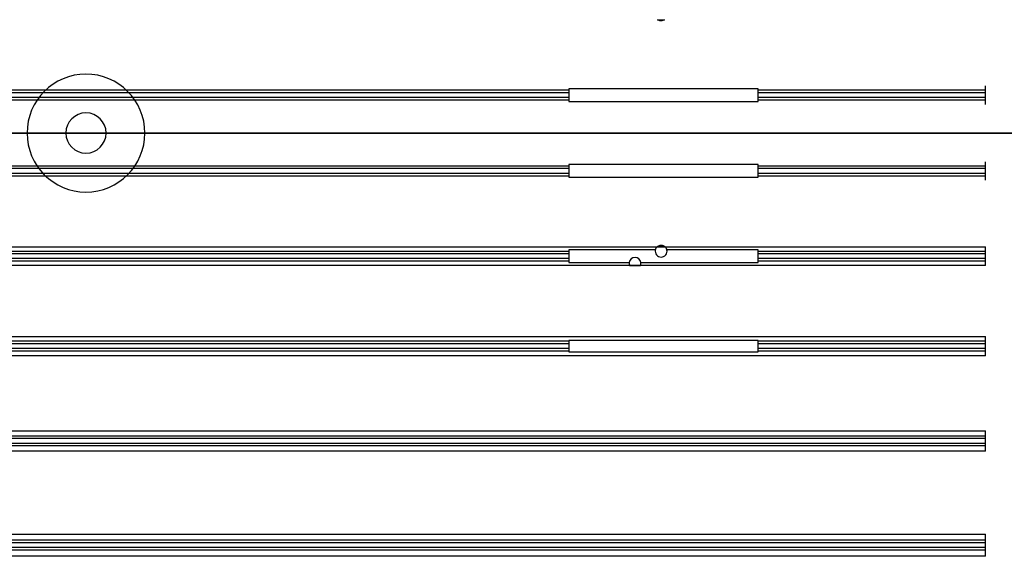
# Model space of a CAD drawing. Units: millimetres. Extents: x 0 to 665, y -211 to 262.
# Drawn here: x 340 to 548, y -89 to 24 of the extents above; entities that cross this region are included whole.
import ezdxf

# ---------------------------------------------------------------- set-up
doc = ezdxf.new("R2010")
doc.units = ezdxf.units.MM
doc.layers.add('TOP$3', color=7, linetype='CONTINUOUS', true_color=0xffffff)
doc.layers.add('TOP$4', color=7, linetype='CONTINUOUS', true_color=0xffffff)

msp = doc.modelspace()

# ---------------------------------------------------------------- linework, layer by layer
at = {"layer": 'TOP$3', "color": 151, "linetype": 'CONTINUOUS'}
for p, q in [((474.75, 23.93), (476.25, 23.93)), ((456, 9.02), (164, 9.02)), ((456, 8.52), (164, 8.52)), ((496, 9.34), (456, 9.34)), ((456, 9.34), (456, 9.02)), ((456, 9.02), (456, 8.52)), ((456, 8.52), (456, 7.48)), ((496, 9.02), (496, 9.34)), ((496, 8.52), (496, 9.02)), ((544, 9.02), (496, 9.02)), ((496, 7.48), (496, 8.52)), ((544, 8.52), (496, 8.52)), ((544, 9.02), (544, 9.95)), ((544, 8.52), (544, 9.02)), ((544, 7.48), (544, 8.52)), ((456, 7.48), (164, 7.48)), ((164, 6.98), (456, 6.98)), ((456, 7.48), (456, 6.98)), ((456, 6.98), (456, 6.66)), ((456, 6.66), (496, 6.66)), ((544, 7.48), (496, 7.48)), ((496, 6.98), (496, 7.48)), ((496, 6.98), (544, 6.98)), ((496, 6.66), (496, 6.98)), ((544, 6.98), (544, 7.48)), ((544, 6.05), (544, 6.98)), ((544, -6.98), (544, -6.05)), ((456, -6.98), (164, -6.98)), ((456, -7.48), (164, -7.48)), ((496, -6.66), (456, -6.66)), ((456, -6.66), (456, -6.98)), ((456, -6.98), (456, -7.48)), ((456, -7.48), (456, -8.52)), ((496, -6.98), (496, -6.66)), ((544, -6.98), (496, -6.98)), ((496, -7.48), (496, -6.98)), ((496, -8.52), (496, -7.48)), ((544, -7.48), (496, -7.48)), ((544, -7.48), (544, -6.98)), ((544, -8.52), (544, -7.48)), ((456, -8.52), (164, -8.52)), ((164, -9.02), (456, -9.02)), ((456, -8.52), (456, -9.02)), ((456, -9.02), (456, -9.34)), ((456, -9.34), (496, -9.34)), ((544, -8.52), (496, -8.52)), ((496, -9.02), (496, -8.52)), ((496, -9.34), (496, -9.02)), ((496, -9.02), (544, -9.02)), ((544, -9.02), (544, -8.52)), ((544, -9.95), (544, -9.02)), ((164, -24.03), (544, -24.03)), ((456, -24.69), (456, -24.98)), ((474.27, -24.69), (456, -24.69)), ((476.36, -24.03), (474.64, -24.03)), ((476.25, -23.93), (474.75, -23.93)), ((496, -24.69), (476.73, -24.69)), ((496, -24.98), (496, -24.69)), ((544, -24.98), (544, -24.03)), ((456, -24.98), (164, -24.98)), ((456, -25.48), (164, -25.48)), ((456, -26.52), (164, -26.52)), ((456, -27.02), (164, -27.02)), ((456, -24.98), (456, -25.48)), ((456, -25.48), (456, -26.52)), ((456, -26.52), (456, -27.02)), ((456, -27.02), (456, -27.31)), ((544, -24.98), (496, -24.98)), ((496, -25.48), (496, -24.98)), ((496, -26.52), (496, -25.48)), ((544, -25.48), (496, -25.48)), ((544, -26.52), (496, -26.52)), ((496, -27.02), (496, -26.52)), ((544, -27.02), (496, -27.02)), ((496, -27.31), (496, -27.02)), ((544, -25.48), (544, -24.98)), ((544, -26.52), (544, -25.48)), ((544, -27.02), (544, -26.52)), ((544, -27.99), (544, -27.02)), ((544, -27.99), (164, -27.99)), ((456, -27.31), (468.76, -27.31)), ((468.84, -27.97), (471.16, -27.97)), ((471.24, -27.31), (496, -27.31)), ((164, -42.99), (544, -42.99)), ((544, -43.98), (544, -42.99)), ((456, -43.98), (164, -43.98)), ((456, -44.48), (164, -44.48)), ((456, -45.52), (164, -45.52)), ((496, -43.8), (456, -43.8)), ((456, -43.8), (456, -43.98)), ((456, -43.98), (456, -44.48)), ((456, -44.48), (456, -45.52)), ((456, -45.52), (456, -46.02)), ((496, -43.98), (496, -43.8)), ((496, -44.48), (496, -43.98)), ((544, -43.98), (496, -43.98)), ((496, -45.52), (496, -44.48)), ((544, -44.48), (496, -44.48)), ((544, -45.52), (496, -45.52)), ((496, -46.02), (496, -45.52)), ((544, -44.48), (544, -43.98)), ((544, -45.52), (544, -44.48)), ((544, -46.02), (544, -45.52)), ((164, -46.02), (456, -46.02)), ((544, -47.05), (164, -47.05)), ((456, -46.02), (456, -46.2)), ((456, -46.2), (496, -46.2)), ((496, -46.2), (496, -46.02)), ((496, -46.02), (544, -46.02)), ((544, -47.05), (544, -46.02)), ((164, -62.89), (544, -62.89)), ((544, -63.98), (164, -63.98)), ((544, -63.98), (544, -62.89)), ((544, -64.48), (544, -63.98)), ((544, -64.48), (164, -64.48)), ((544, -65.52), (164, -65.52)), ((544, -66.02), (164, -66.02)), ((544, -65.52), (544, -64.48)), ((544, -66.02), (544, -65.52)), ((544, -67.18), (544, -66.02)), ((544, -67.18), (164, -67.18)), ((159, -84.73), (544, -84.73)), ((544, -85.98), (544, -84.73)), ((544, -85.98), (197.5, -85.98)), ((197.5, -86.48), (544, -86.48)), ((544, -86.48), (544, -85.98)), ((544, -87.52), (544, -86.48)), ((544, -87.52), (197.5, -87.52)), ((197.5, -88.02), (544, -88.02)), ((544, -89.37), (197.5, -89.37)), ((544, -88.02), (544, -87.52)), ((544, -89.37), (544, -88.02))]:
    msp.add_line(p, q, dxfattribs=at)
at = {"layer": 'TOP$3', "color": 151, "linetype": 'CONTINUOUS', "extrusion": (0, 0, -1)}
for radius in [12.45, 4.25]:
    msp.add_circle((-354, 0), radius, dxfattribs=at)
at = {"layer": 'TOP$3', "color": 151, "linetype": 'CONTINUOUS'}
for centre, start, end in [((475.5, -24.94), 168.7873, 270), ((475.5, -24.94), 133.5106, 168.7873), ((475.5, -24.94), 270, 11.2127), ((475.5, -24.94), 11.2127, 46.4894), ((470, -27.5), 8.868, 171.132), ((470, -27.5), 171.132, 202.1256), ((470, -27.5), 337.8744, 8.868)]:
    msp.add_arc(centre, 1.25, start, end, dxfattribs=at)
for points in [[(476.25, 23.93), (476.13, 23.85), (476.01, 23.78), (475.74, 23.7), (475.6, 23.68), (475.32, 23.69), (475.18, 23.72), (474.95, 23.81), (474.85, 23.86), (474.75, 23.93)], [(474.75, -23.93), (474.87, -23.85), (474.99, -23.78), (475.26, -23.7), (475.4, -23.68), (475.68, -23.69), (475.82, -23.72), (476.05, -23.81), (476.15, -23.86), (476.25, -23.93)]]:
    msp.add_open_spline(points, degree=3, knots=[0, 0, 0, 0, 0.262163, 0.262163, 0.524414, 0.524414, 0.785514, 0.785514, 1, 1, 1, 1], dxfattribs=at)
at = {"layer": 'TOP$4', "color": 151, "linetype": 'CONTINUOUS'}
for p, q in [((544, 0, -113.55), (159, 0, -113.55)), ((456, 0, 183), (164, 0, 183)), ((164, 0, -182.52), (456, 0, -182.52)), ((456, 0, -186.52), (164, 0, -186.52)), ((544, 0, -179), (164, 0, -179)), ((456, 0, -187), (164, 0, -187)), ((544, 0, -178.52), (164, 0, -178.52)), ((164, 0, 182.52), (456, 0, 182.52)), ((456, 0, 187), (164, 0, 187)), ((456, 0, 186.52), (164, 0, 186.52)), ((456, 0, 186), (164, 0, 186)), ((456, 0, -183), (164, 0, -183)), ((456, 0, 185.52), (164, 0, 185.52)), ((544, 0, 179), (164, 0, 179)), ((456, 0, -186), (164, 0, -186)), ((544, 0, 178.52), (164, 0, 178.52)), ((456, 0, -185.52), (164, 0, -185.52)), ((197.5, 0, -162.52), (544, 0, -162.52)), ((544, 0, 171.52), (197.5, 0, 171.52)), ((544, 0, -172), (197.5, 0, -172)), ((197.5, 0, 163), (544, 0, 163)), ((544, 0, -171.52), (197.5, 0, -171.52)), ((544, 0, 162.52), (197.5, 0, 162.52)), ((197.5, 0, 172), (544, 0, 172)), ((544, 0, -163), (197.5, 0, -163)), ((214.33, 0, -192.86), (384.54, 0, -192.86)), ((384.54, 0, 195.14), (214.33, 0, 195.14)), ((384.54, 0, -192.83), (276.25, 0, -192.83)), ((276.25, 0, 195.12), (384.54, 0, 195.12)), ((325.74, 0, 113.55), (544, 0, 113.55)), ((333.78, 0, -91.39), (343.71, 0, -81.32)), ((343.71, 0, 79.55), (333.78, 0, 89.61)), ((341.09, 0, 112.73), (341.09, 0, 107.45)), ((544, 0, 112.73), (341.09, 0, 112.73)), ((341.09, 0, -84.73), (341.09, 0, -89.37)), ((341.09, 0, 107.45), (506.5, 0, 107.45)), ((341.09, 0, -89.37), (506.5, 0, -89.37)), ((544, 0, -84.73), (341.09, 0, -84.73)), ((341.09, 0, -107.45), (341.09, 0, -112.73)), ((506.5, 0, 89.37), (341.09, 0, 89.37)), ((506.5, 0, -107.45), (341.09, 0, -107.45)), ((341.09, 0, 84.73), (544, 0, 84.73)), ((341.09, 0, -112.73), (544, 0, -112.73)), ((341.09, 0, 89.37), (341.09, 0, 84.73)), ((341.51, 0, 187), (341.55, 0, 188)), ((341.55, 0, -188), (341.51, 0, -187)), ((341.55, 0, 188), (366.45, 0, 188)), ((341.55, 0, -188), (366.45, 0, -188)), ((342.55, 0, 84.89), (342.55, 0, 89.2)), ((342.55, 0, -89.2), (342.55, 0, -84.89)), ((399.11, 0, -107.63), (342.55, 0, -107.63)), ((342.55, 0, 89.2), (399.11, 0, 89.2)), ((342.55, 0, -89.2), (399.11, 0, -89.2)), ((342.55, 0, 107.63), (342.55, 0, 112.53)), ((342.55, 0, -112.53), (342.55, 0, -107.63)), ((399.11, 0, 84.89), (342.55, 0, 84.89)), ((342.55, 0, -112.53), (399.11, 0, -112.53)), ((342.55, 0, 112.53), (399.11, 0, 112.53)), ((399.11, 0, 107.63), (342.55, 0, 107.63)), ((399.11, 0, -84.89), (342.55, 0, -84.89)), ((343.71, 0, -81.32), (343.71, 0, 79.55)), ((459, 0, -23.99), (343.71, 0, -23.99)), ((399.11, 0, -63.04), (343.71, 0, -63.04)), ((343.71, 0, 5.95), (352.26, 0, 5.95)), ((343.71, 0, 62.89), (544, 0, 62.89)), ((343.71, 0, 42.99), (466, 0, 42.99)), ((399.11, 0, 43.13), (343.71, 0, 43.13)), ((343.71, 0, 9.81), (352.84, 0, 9.81)), ((466, 0, 30.84), (343.71, 0, 30.84)), ((544, 0, 67.18), (343.71, 0, 67.18)), ((399.11, 0, 24.17), (343.71, 0, 24.17)), ((399.11, 0, -24.17), (343.71, 0, -24.17)), ((343.71, 0, 23.99), (459, 0, 23.99)), ((343.71, 0, -10.05), (355.16, 0, -10.05)), ((544, 0, 47.05), (343.71, 0, 47.05)), ((466, 0, -42.99), (343.71, 0, -42.99)), ((352.26, 0, -5.95), (343.71, 0, -5.95)), ((352.7, 0, 10.05), (343.71, 0, 10.05)), ((343.71, 0, -9.81), (354.93, 0, -9.81)), ((343.71, 0, -67.02), (399.11, 0, -67.02)), ((352.37, 0, 6.19), (343.71, 0, 6.19)), ((343.71, 0, 46.9), (399.11, 0, 46.9)), ((343.71, 0, -28.01), (459, 0, -28.01)), ((544, 0, -62.89), (343.71, 0, -62.89)), ((343.71, 0, -46.9), (399.11, 0, -46.9)), ((459.21, 0, 28.01), (343.71, 0, 28.01)), ((399.11, 0, 63.04), (343.71, 0, 63.04)), ((399.11, 0, -43.13), (343.71, 0, -43.13)), ((352.37, 0, -6.19), (343.71, 0, -6.19)), ((343.71, 0, 27.85), (399.11, 0, 27.85)), ((343.71, 0, -67.18), (544, 0, -67.18)), ((343.71, 0, -47.05), (544, 0, -47.05)), ((343.71, 0, -30.84), (466, 0, -30.84)), ((343.71, 0, -27.85), (399.11, 0, -27.85)), ((343.71, 0, 67.02), (399.11, 0, 67.02)), ((369.97, 0, -19.86), (350.28, 0, 14.24)), ((360.03, 0, 19.86), (379.72, 0, -14.24)), ((366.45, 0, 188), (366.49, 0, 187)), ((366.49, 0, -187), (366.45, 0, -188)), ((459, 0, 10.05), (374.84, 0, 10.05)), ((375.07, 0, 9.81), (399.11, 0, 9.81)), ((377.16, 0, -9.81), (399.11, 0, -9.81)), ((377.3, 0, -10.05), (459, 0, -10.05)), ((399.11, 0, -6.19), (377.63, 0, -6.19)), ((399.11, 0, 6.19), (377.63, 0, 6.19)), ((459, 0, -5.95), (377.74, 0, -5.95)), ((377.74, 0, 5.95), (459, 0, 5.95)), ((384.54, 0, -192.83), (384.54, 0, -192.86)), ((384.54, 0, 195.12), (384.54, 0, 195.14)), ((399.11, 0, -27.85), (399.11, 0, -24.17)), ((412.43, 0, -6.98), (399.11, 0, -6.19)), ((412.43, 0, 6.98), (399.11, 0, 6.19)), ((399.11, 0, -89.2), (399.11, 0, -84.89)), ((399.11, 0, 6.19), (399.11, 0, 9.81)), ((399.11, 0, 24.17), (399.11, 0, 27.85)), ((399.11, 0, -67.02), (399.11, 0, -63.04)), ((399.11, 0, 107.63), (399.11, 0, 112.53)), ((399.11, 0, -46.9), (399.11, 0, -43.13)), ((399.11, 0, -112.53), (399.11, 0, -107.63)), ((399.11, 0, 63.04), (399.11, 0, 67.02)), ((399.11, 0, -9.81), (399.11, 0, -6.19)), ((399.11, 0, 84.89), (399.11, 0, 89.2)), ((399.11, 0, 43.13), (399.11, 0, 46.9)), ((406.46, 0, -192.86), (576.67, 0, -192.86)), ((514.75, 0, -192.83), (406.46, 0, -192.83)), ((406.46, 0, -192.83), (406.46, 0, -192.86)), ((576.67, 0, 195.14), (406.46, 0, 195.14)), ((406.46, 0, 195.12), (406.46, 0, 195.14)), ((406.46, 0, 195.12), (514.75, 0, 195.12)), ((412.43, 0, 9.02), (412.47, 0, 9.02)), ((455.5, 0, -6.98), (412.43, 0, -6.98)), ((455.5, 0, 6.98), (412.43, 0, 6.98)), ((455.5, 0, -9.02), (412.48, 0, -9.02)), ((455.5, 0, 9.02), (412.48, 0, 9.02)), ((455.5, 0, 7.48), (412.72, 0, 7.48)), ((455.5, 0, -7.48), (412.72, 0, -7.48)), ((455.5, 0, -24.98), (412.75, 0, -24.98)), ((455.5, 0, 8.52), (412.75, 0, 8.52)), ((455.5, 0, 24.98), (412.75, 0, 24.98)), ((455.5, 0, -8.52), (412.75, 0, -8.52)), ((412.87, 0, 27.02), (412.91, 0, 27.02)), ((455.5, 0, -27.02), (412.91, 0, -27.02)), ((455.5, 0, 27.02), (412.91, 0, 27.02)), ((455.5, 0, -43.98), (413.07, 0, -43.98)), ((455.5, 0, -25.48), (413.07, 0, -25.48)), ((455.5, 0, 43.98), (413.07, 0, 43.98)), ((455.5, 0, 25.48), (413.07, 0, 25.48)), ((455.5, 0, -26.52), (413.15, 0, -26.52)), ((455.5, 0, 26.52), (413.15, 0, 26.52)), ((455.5, 0, -46.02), (413.36, 0, -46.02)), ((455.5, 0, 46.02), (413.36, 0, 46.02)), ((455.5, 0, 44.48), (413.42, 0, 44.48)), ((455.5, 0, -44.48), (413.42, 0, -44.48)), ((413.56, 0, -45.52), (455.5, 0, -45.52)), ((413.56, 0, 45.52), (455.5, 0, 45.52)), ((544, 0, -63.98), (414.18, 0, -63.98)), ((544, 0, 63.98), (414.18, 0, 63.98)), ((544, 0, 64.48), (414.55, 0, 64.48)), ((544, 0, -64.48), (414.55, 0, -64.48)), ((544, 0, -66.02), (414.59, 0, -66.02)), ((544, 0, 66.02), (414.59, 0, 66.02)), ((414.76, 0, -65.52), (544, 0, -65.52)), ((414.76, 0, 65.52), (544, 0, 65.52)), ((506.5, 0, 85.98), (415.49, 0, 85.98)), ((506.5, 0, -85.98), (415.49, 0, -85.98)), ((415.88, 0, -86.48), (506.5, 0, -86.48)), ((415.88, 0, 86.48), (506.5, 0, 86.48)), ((506.5, 0, -88.02), (416.03, 0, -88.02)), ((416.03, 0, 88.02), (506.5, 0, 88.02)), ((506.5, 0, 87.52), (416.15, 0, 87.52)), ((506.5, 0, -87.52), (416.15, 0, -87.52)), ((506.5, 0, 108.98), (417.73, 0, 108.98)), ((506.5, 0, -108.98), (417.73, 0, -108.98)), ((418.13, 0, 109.48), (506.5, 0, 109.48)), ((506.5, 0, -109.48), (418.13, 0, -109.48)), ((418.4, 0, 111.02), (506.5, 0, 111.02)), ((506.5, 0, -111.02), (418.4, 0, -111.02)), ((506.5, 0, 110.52), (418.47, 0, 110.52)), ((418.47, 0, -110.52), (506.5, 0, -110.52)), ((455.5, 0, 24.98), (455.5, 0, 25.48)), ((455.5, 0, 44.48), (455.5, 0, 45.52)), ((455.5, 0, -45.52), (455.5, 0, -46.02)), ((455.5, 0, 9.35), (459, 0, 9.35)), ((455.5, 0, 46.21), (495.5, 0, 46.21)), ((455.5, 0, 43.98), (455.5, 0, 44.48)), ((466, 0, -43.79), (455.5, 0, -43.79)), ((455.5, 0, -43.98), (455.5, 0, -44.48)), ((455.5, 0, -25.48), (455.5, 0, -26.52)), ((455.5, 0, -44.48), (455.5, 0, -45.52)), ((455.5, 0, -9.02), (455.5, 0, -9.35)), ((455.5, 0, -27.31), (459, 0, -27.31)), ((455.5, 0, 6.65), (455.5, 0, 6.98)), ((459, 0, 24.69), (455.5, 0, 24.69)), ((455.5, 0, 27.02), (455.5, 0, 27.31)), ((455.5, 0, -26.52), (455.5, 0, -27.02)), ((455.5, 0, -8.52), (455.5, 0, -9.02)), ((455.5, 0, -46.02), (455.5, 0, -46.21)), ((455.5, 0, 46.02), (455.5, 0, 46.21)), ((455.5, 0, -43.79), (455.5, 0, -43.98)), ((455.5, 0, -9.35), (459, 0, -9.35)), ((459, 0, -24.69), (455.5, 0, -24.69)), ((455.5, 0, -6.98), (455.5, 0, -7.48)), ((455.5, 0, -24.69), (455.5, 0, -24.98)), ((459, 0, 6.65), (455.5, 0, 6.65)), ((455.5, 0, 43.79), (455.5, 0, 43.98)), ((455.5, 0, -46.21), (495.5, 0, -46.21)), ((455.5, 0, -6.65), (455.5, 0, -6.98)), ((455.5, 0, 6.98), (455.5, 0, 7.48)), ((455.5, 0, -27.02), (455.5, 0, -27.31)), ((459, 0, -6.65), (455.5, 0, -6.65)), ((455.5, 0, 27.31), (459.02, 0, 27.31)), ((455.5, 0, 24.69), (455.5, 0, 24.98)), ((455.5, 0, -24.98), (455.5, 0, -25.48)), ((455.5, 0, -7.48), (455.5, 0, -8.52)), ((455.5, 0, 7.48), (455.5, 0, 8.52)), ((466, 0, 43.79), (455.5, 0, 43.79)), ((455.5, 0, 9.02), (455.5, 0, 9.35)), ((455.5, 0, 25.48), (455.5, 0, 26.52)), ((456, 0, 186), (456, 0, 186.52)), ((456, 0, -179), (456, 0, -182.52)), ((456, 0, 183), (456, 0, 185.52)), ((456, 0, -186), (456, 0, -186.52)), ((456, 0, -185.52), (456, 0, -186)), ((456, 0, -182.52), (456, 0, -183)), ((456, 0, 186.52), (456, 0, 187)), ((456, 0, 185.52), (456, 0, 186)), ((456, 0, -186.52), (456, 0, -187)), ((456, 0, 182.52), (456, 0, 183)), ((456, 0, 179), (456, 0, 182.52)), ((456, 0, -183), (456, 0, -185.52)), ((466, 0, 44.78), (466, 0, 43.79)), ((466, 0, -44.78), (479.5, 0, -44.78)), ((466, 0, -43.79), (466, 0, -44.78)), ((479.5, 0, 44.78), (466, 0, 44.78)), ((479.5, 0, 44.78), (466, 0, 44.78)), ((466, 0, 44.78), (466, 0, 29.5)), ((466, 0, -44.78), (479.5, 0, -44.78)), ((466, 0, -30.5), (466, 0, -44.78)), ((479.5, 0, 42.99), (544, 0, 42.99)), ((548, 0, 30.84), (479.5, 0, 30.84)), ((544, 0, -42.99), (479.5, 0, -42.99)), ((495.5, 0, -43.79), (479.5, 0, -43.79)), ((479.5, 0, -44.78), (479.5, 0, -43.79)), ((495.5, 0, 43.79), (479.5, 0, 43.79)), ((479.5, 0, -30.84), (548, 0, -30.84)), ((479.5, 0, 43.79), (479.5, 0, 44.78)), ((479.5, 0, 29.5), (479.5, 0, 44.78)), ((479.5, 0, -44.78), (479.5, 0, -30.5)), ((544, 0, 28.01), (492.78, 0, 28.01)), ((492.98, 0, 27.31), (495.5, 0, 27.31)), ((544, 0, -23.99), (493, 0, -23.99)), ((493, 0, 9.35), (495.5, 0, 9.35)), ((493, 0, -10.05), (544, 0, -10.05)), ((495.5, 0, 24.69), (493, 0, 24.69)), ((493, 0, 23.99), (544, 0, 23.99)), ((544, 0, 10.05), (493, 0, 10.05)), ((493, 0, -9.35), (495.5, 0, -9.35)), ((495.5, 0, -24.69), (493, 0, -24.69)), ((493, 0, -27.31), (495.5, 0, -27.31)), ((495.5, 0, 6.65), (493, 0, 6.65)), ((495.5, 0, -6.65), (493, 0, -6.65)), ((493, 0, -28.01), (544, 0, -28.01)), ((544, 0, -5.95), (493, 0, -5.95)), ((493, 0, 5.95), (544, 0, 5.95)), ((495.5, 0, -25.48), (495.5, 0, -24.98)), ((544, 0, 27.02), (495.5, 0, 27.02)), ((495.5, 0, 26.52), (495.5, 0, 25.48)), ((495.5, 0, 25.48), (495.5, 0, 24.98)), ((495.5, 0, -6.98), (495.5, 0, -6.65)), ((495.5, 0, 24.98), (495.5, 0, 24.69)), ((495.5, 0, -8.52), (495.5, 0, -7.48)), ((495.5, 0, 43.98), (495.5, 0, 43.79)), ((495.5, 0, -24.98), (495.5, 0, -24.69)), ((495.5, 0, 45.52), (495.5, 0, 44.48)), ((544, 0, 26.52), (495.5, 0, 26.52)), ((544, 0, 6.98), (495.5, 0, 6.98)), ((544, 0, -24.98), (495.5, 0, -24.98)), ((495.5, 0, -7.48), (495.5, 0, -6.98)), ((544, 0, -6.98), (495.5, 0, -6.98)), ((495.5, 0, -27.02), (495.5, 0, -26.52)), ((495.5, 0, -46.21), (495.5, 0, -46.02)), ((544, 0, -43.98), (495.5, 0, -43.98)), ((544, 0, -8.52), (495.5, 0, -8.52)), ((544, 0, 7.48), (495.5, 0, 7.48)), ((495.5, 0, 46.21), (495.5, 0, 46.02)), ((495.5, 0, 46.02), (495.5, 0, 45.52)), ((495.5, 0, 9.02), (495.5, 0, 8.52)), ((495.5, 0, 45.52), (544, 0, 45.52)), ((495.5, 0, 27.31), (495.5, 0, 27.02)), ((544, 0, 9.02), (495.5, 0, 9.02)), ((544, 0, -27.02), (495.5, 0, -27.02)), ((544, 0, -26.52), (495.5, 0, -26.52)), ((495.5, 0, 7.48), (495.5, 0, 6.98)), ((544, 0, -9.02), (495.5, 0, -9.02)), ((544, 0, 43.98), (495.5, 0, 43.98)), ((544, 0, 25.48), (495.5, 0, 25.48)), ((495.5, 0, 6.98), (495.5, 0, 6.65)), ((495.5, 0, -9.35), (495.5, 0, -9.02)), ((495.5, 0, -27.31), (495.5, 0, -27.02)), ((495.5, 0, -43.98), (495.5, 0, -43.79)), ((495.5, 0, -45.52), (495.5, 0, -44.48)), ((495.5, 0, 9.35), (495.5, 0, 9.02)), ((544, 0, -44.48), (495.5, 0, -44.48)), ((495.5, 0, 8.52), (495.5, 0, 7.48)), ((495.5, 0, -26.52), (495.5, 0, -25.48)), ((495.5, 0, 44.48), (495.5, 0, 43.98)), ((495.5, 0, 27.02), (495.5, 0, 26.52)), ((495.5, 0, -9.02), (495.5, 0, -8.52)), ((544, 0, -25.48), (495.5, 0, -25.48)), ((544, 0, -46.02), (495.5, 0, -46.02)), ((544, 0, 46.02), (495.5, 0, 46.02)), ((544, 0, 8.52), (495.5, 0, 8.52)), ((544, 0, -7.48), (495.5, 0, -7.48)), ((495.5, 0, -46.02), (495.5, 0, -45.52)), ((544, 0, 44.48), (495.5, 0, 44.48)), ((495.5, 0, -44.48), (495.5, 0, -43.98)), ((495.5, 0, -45.52), (544, 0, -45.52)), ((544, 0, 24.98), (495.5, 0, 24.98)), ((544, 0, -187), (496, 0, -187)), ((544, 0, -183), (496, 0, -183)), ((496, 0, -182.52), (496, 0, -179)), ((544, 0, -186), (496, 0, -186)), ((544, 0, -186.52), (496, 0, -186.52)), ((496, 0, 185.52), (496, 0, 183)), ((496, 0, 182.52), (496, 0, 179)), ((496, 0, -187), (496, 0, -186.52)), ((496, 0, -182.52), (544, 0, -182.52)), ((544, 0, 183), (496, 0, 183)), ((496, 0, -185.52), (496, 0, -183)), ((544, 0, 187), (496, 0, 187)), ((496, 0, 187), (496, 0, 186.52)), ((496, 0, -186), (496, 0, -185.52)), ((496, 0, -186.52), (496, 0, -186)), ((544, 0, 185.52), (496, 0, 185.52)), ((496, 0, 186), (496, 0, 185.52)), ((496, 0, 183), (496, 0, 182.52)), ((544, 0, -185.52), (496, 0, -185.52)), ((496, 0, -183), (496, 0, -182.52)), ((544, 0, 186.52), (496, 0, 186.52)), ((544, 0, 186), (496, 0, 186)), ((496, 0, 182.52), (544, 0, 182.52)), ((496, 0, 186.52), (496, 0, 186)), ((507.19, 0, 191.8), (505.13, 0, 187)), ((506.11, 0, -187), (507.19, 0, -189.52)), ((506.5, 0, 86.48), (506.5, 0, 85.98)), ((506.5, 0, -92.5), (506.5, 0, -104.5)), ((506.5, 0, 104.86), (509, 0, 104.86)), ((506.5, 0, -92.5), (509, 0, -92.5)), ((509, 0, 92.02), (506.5, 0, 92.02)), ((509, 0, -104.5), (506.5, 0, -104.5)), ((506.5, 0, -85.46), (506.5, 0, -85.98)), ((544, 0, -85.46), (506.5, 0, -85.46)), ((506.5, 0, -85.98), (506.5, 0, -86.48)), ((506.5, 0, -108.56), (506.5, 0, -108.98)), ((506.5, 0, -88.57), (506.5, 0, -92.02)), ((506.5, 0, -87.52), (506.5, 0, -88.02)), ((506.5, 0, 108.56), (506.5, 0, 104.86)), ((506.5, 0, 104.5), (506.5, 0, 104.86)), ((506.5, 0, -111.47), (544, 0, -111.47)), ((506.5, 0, 111.47), (544, 0, 111.47)), ((506.5, 0, 92.5), (509, 0, 92.5)), ((506.5, 0, -108.98), (506.5, 0, -109.48)), ((506.5, 0, -111.02), (506.5, 0, -111.47)), ((506.5, 0, 109.48), (506.5, 0, 108.98)), ((506.5, 0, -88.02), (506.5, 0, -88.57)), ((506.5, 0, 88.02), (506.5, 0, 87.52)), ((506.5, 0, 86.48), (506.5, 0, 87.52)), ((506.5, 0, -86.48), (506.5, 0, -87.52)), ((506.5, 0, -104.86), (506.5, 0, -108.56)), ((506.5, 0, 92.5), (506.5, 0, 104.5)), ((509, 0, -104.86), (506.5, 0, -104.86)), ((506.5, 0, 111.02), (506.5, 0, 110.52)), ((506.5, 0, -92.02), (506.5, 0, -92.5)), ((506.5, 0, -104.5), (506.5, 0, -104.86)), ((506.5, 0, -109.48), (506.5, 0, -110.52)), ((544, 0, 85.46), (506.5, 0, 85.46)), ((506.5, 0, 111.02), (506.5, 0, 111.47)), ((506.5, 0, 88.02), (506.5, 0, 88.57)), ((506.5, 0, 92.02), (506.5, 0, 92.5)), ((506.5, 0, -110.52), (506.5, 0, -111.02)), ((509, 0, 104.5), (506.5, 0, 104.5)), ((506.5, 0, 108.56), (506.5, 0, 108.98)), ((506.5, 0, 92.02), (506.5, 0, 88.57)), ((506.5, 0, 109.48), (506.5, 0, 110.52)), ((506.5, 0, -92.02), (509, 0, -92.02)), ((506.5, 0, 85.46), (506.5, 0, 85.98)), ((507.32, 0, -187), (507.19, 0, -189.52)), ((507.19, 0, 191.8), (507.44, 0, 187)), ((509, 0, -92.5), (509, 0, -104.5)), ((519, 0, 89.26), (509, 0, 89.26)), ((509, 0, 92.5), (509, 0, 104.5)), ((509, 0, 88.57), (509, 0, 92.02)), ((509, 0, 88.57), (519, 0, 88.57)), ((519, 0, -98.5), (509, 0, -98.5)), ((509, 0, -104.5), (509, 0, -104.86)), ((509, 0, 104.5), (509, 0, 104.86)), ((519, 0, -108.56), (509, 0, -108.56)), ((509, 0, 92.02), (509, 0, 92.5)), ((519, 0, -89.26), (509, 0, -89.26)), ((519, 0, 108.56), (509, 0, 108.56)), ((509, 0, 108.06), (519, 0, 108.06)), ((509, 0, 104.86), (509, 0, 108.56)), ((519, 0, 98.5), (509, 0, 98.5)), ((509, 0, -92.02), (509, 0, -92.5)), ((509, 0, -88.57), (519, 0, -88.57)), ((509, 0, -108.06), (519, 0, -108.06)), ((509, 0, -108.56), (509, 0, -104.86)), ((509, 0, -92.02), (509, 0, -88.57)), ((514.75, 0, -192.83), (515.05, 0, -187)), ((514.75, 0, 195.12), (515.17, 0, 187)), ((519, 0, -88.57), (519, 0, -108.56)), ((519, 0, 108.56), (519, 0, 88.57)), ((544, 0, -88.78), (542, 0, -88.78)), ((544, 0, -108.56), (542, 0, -108.56)), ((542, 0, 95.38), (544, 0, 95.38)), ((544, 0, 103.83), (542, 0, 103.83)), ((544, 0, 108.56), (542, 0, 108.56)), ((542, 0, 108.07), (544, 0, 108.07)), ((544, 0, -103.83), (542, 0, -103.83)), ((542, 0, -95.38), (544, 0, -95.38)), ((544, 0, 88.78), (542, 0, 88.78)), ((542, 0, -88.57), (544, 0, -88.57)), ((542, 0, -108.56), (542, 0, -88.57)), ((542, 0, -108.07), (544, 0, -108.07)), ((542, 0, 88.57), (542, 0, 108.56)), ((542, 0, 88.57), (544, 0, 88.57)), ((548, 0, -160), (544, 0, -160)), ((544, 0, 160), (548, 0, 160)), ((544, 0, 26.52), (544, 0, 25.48)), ((544, 0, -85.46), (544, 0, -88.57)), ((544, 0, -88.78), (544, 0, -95.38)), ((544, 0, 171.52), (544, 0, 163)), ((544, 0, 67.18), (544, 0, 66.02)), ((544, 0, 24.98), (544, 0, 23.99)), ((544, 0, 44.48), (544, 0, 43.98)), ((544, 0, -26.52), (544, 0, -27.02)), ((544, 0, -172), (544, 0, -178.52)), ((544, 0, -62.89), (544, 0, -63.98)), ((544, 0, -185.52), (544, 0, -186)), ((544, 0, -88.57), (544, 0, -88.78)), ((544, 0, 27.02), (544, 0, 26.52)), ((544, 0, 185.52), (544, 0, 183)), ((544, 0, -171.52), (544, 0, -172)), ((544, 0, -5.95), (544, 0, -6.98)), ((544, 0, -43.98), (544, 0, -44.48)), ((544, 0, 47.05), (544, 0, 46.02)), ((544, 0, 88.78), (544, 0, 88.57)), ((544, 0, 43.98), (544, 0, 42.99)), ((544, 0, -66.02), (544, 0, -67.18)), ((544, 0, -7.48), (544, 0, -8.52)), ((544, 0, -42.99), (544, 0, -43.98)), ((544, 0, -186.52), (544, 0, -187)), ((544, 0, 179), (544, 0, 178.52)), ((544, 0, -27.02), (544, 0, -28.01)), ((544, 0, -84.73), (544, 0, -85.46)), ((544, 0, 25.48), (544, 0, 24.98)), ((544, 0, 63.98), (544, 0, 62.89)), ((544, 0, -98.5), (544, 0, -103.83)), ((544, 0, 178.52), (544, 0, 172)), ((544, 0, -178.52), (544, 0, -179)), ((544, 0, -44.48), (544, 0, -45.52)), ((544, 0, 108.07), (544, 0, 103.83)), ((544, 0, 85.46), (544, 0, 84.73)), ((544, 0, -95.38), (544, 0, -98.5)), ((544, 0, -6.98), (544, 0, -7.48)), ((544, 0, 6.98), (544, 0, 5.95)), ((544, 0, -65.52), (544, 0, -66.02)), ((544, 0, 172), (544, 0, 171.52)), ((544, 0, 98.5), (544, 0, 95.38)), ((544, 0, -64.48), (544, 0, -65.52)), ((544, 0, -25.48), (544, 0, -26.52)), ((544, 0, -179), (544, 0, -182.52)), ((544, 0, 95.38), (544, 0, 88.78)), ((544, 0, 46.02), (544, 0, 45.52)), ((544, 0, 163), (544, 0, 162.52)), ((544, 0, 28.01), (544, 0, 27.02)), ((544, 0, 108.56), (544, 0, 108.07)), ((544, 0, 64.48), (544, 0, 63.98)), ((544, 0, 111.47), (544, 0, 108.56)), ((544, 0, -162.52), (544, 0, -163)), ((544, 0, -63.98), (544, 0, -64.48)), ((544, 0, 182.52), (544, 0, 179)), ((544, 0, 9.02), (544, 0, 8.52)), ((544, 0, 8.52), (544, 0, 7.48)), ((544, 0, -24.98), (544, 0, -25.48)), ((544, 0, -163), (544, 0, -171.52)), ((544, 0, -45.52), (544, 0, -46.02)), ((544, 0, 183), (544, 0, 182.52)), ((544, 0, 103.83), (544, 0, 98.5)), ((544, 0, -186), (544, 0, -186.52)), ((544, 0, 65.52), (544, 0, 64.48)), ((544, 0, -46.02), (544, 0, -47.05)), ((544, 0, -9.02), (544, 0, -10.05)), ((544, 0, 10.05), (544, 0, 9.02)), ((544, 0, 112.73), (544, 0, 111.47)), ((544, 0, 186), (544, 0, 185.52)), ((544, 0, -23.99), (544, 0, -24.98)), ((544, 0, 186.52), (544, 0, 186)), ((544, 0, -113.55), (544, 0, -162.52)), ((544, 0, 88.57), (544, 0, 85.46)), ((544, 0, -8.52), (544, 0, -9.02)), ((544, 0, 45.52), (544, 0, 44.48)), ((544, 0, 7.48), (544, 0, 6.98)), ((544, 0, -108.56), (544, 0, -111.47)), ((544, 0, -182.52), (544, 0, -183)), ((544, 0, -183), (544, 0, -185.52)), ((544, 0, 187), (544, 0, 186.52)), ((544, 0, -108.07), (544, 0, -108.56)), ((544, 0, -111.47), (544, 0, -112.73)), ((544, 0, -103.83), (544, 0, -108.07)), ((544, 0, 162.52), (544, 0, 113.55))]:
    msp.add_line(p, q, dxfattribs=at)
at = {"layer": 'TOP$4', "color": 9, "linetype": 'CONTINUOUS'}
for p, q in [((459, 0, 27), (459, 0, -28)), ((490.5, 0, 29.5), (461.5, 0, 29.5)), ((461.5, 0, -30.5), (490.5, 0, -30.5)), ((493, 0, -28), (493, 0, 27))]:
    msp.add_line(p, q, dxfattribs=at)
at = {"layer": 'TOP$4', "color": 9, "linetype": 'CONTINUOUS', "extrusion": (0, -1, 0)}
for centre, radius in [((470, -27.5), 1.81), ((470, 27.5), 1.75)]:
    msp.add_circle(centre, radius, dxfattribs=at)
at = {"layer": 'TOP$4', "color": 9, "linetype": 'CONTINUOUS', "extrusion": (0, 1, 0)}
for centre, radius in [((-470, -27.5), 0.81), ((-470, 27.5), 0.746)]:
    msp.add_circle(centre, radius, dxfattribs=at)
at = {"layer": 'TOP$4', "color": 151, "linetype": 'CONTINUOUS', "extrusion": (0, -1, 0)}
for centre in [(475.5, 37.5), (475.5, -37.5)]:
    msp.add_circle(centre, 2.25, dxfattribs=at)
at = {"layer": 'TOP$4', "color": 151, "linetype": 'CONTINUOUS', "extrusion": (0, 1, 0)}
for centre in [(-475.5, 37.5), (-475.5, -37.5)]:
    msp.add_circle(centre, 1.25, dxfattribs=at)
for centre, radius, start, end in [((-355.16, 17.05), 5.62, 330, 150), ((-365, 0), 7.88, 285.5431, 14.4569), ((-365, 0), 7.88, 105.5431, 194.4569), ((-374.84, -17.05), 5.62, 150, 330)]:
    msp.add_arc(centre, radius, start, end, dxfattribs=at)
at = {"layer": 'TOP$4', "color": 151, "linetype": 'CONTINUOUS', "extrusion": (0, -1, 0)}
for centre, radius, start, end in [((365, 0), 14.06, 143.0666, 276.9334), ((365, 0), 14.06, 323.0666, 96.9334), ((548, 162.14), 9.5, 90.0422, 114.8991)]:
    msp.add_arc(centre, radius, start, end, dxfattribs=at)
at = {"layer": 'TOP$4', "color": 9, "linetype": 'CONTINUOUS', "extrusion": (0, 1, 0)}
for centre, start, end in [((-461.5, 27), 0, 90), ((-461.5, -28), 270, 0), ((-490.5, 27), 90, 180), ((-490.5, -28), 180, 270)]:
    msp.add_arc(centre, 2.5, start, end, dxfattribs=at)
at = {"layer": 'TOP$4', "color": 151, "linetype": 'CONTINUOUS', "extrusion": (0, -1, 0)}
for centre, major_axis, ratio, start_param, end_param in [((384.54, 0, -192.86), (1, 0), 0.000197, 0.091035, 1.570796), ((384.54, 0, -192.27), (1, 0), 0.558684, 4.712389, 6.192151), ((384.54, 0, 195.14), (1, 0), 0.000197, 4.712389, 6.192151), ((384.54, 0, 194.56), (1, 0), 0.558684, 0.091035, 1.570796), ((395.5, 0, -192.83), (10, 0), 0.558684, 0.091141, 3.050452), ((395.5, 0, 195.12), (10, 0), 0.558684, 3.232734, 6.192044), ((406.46, 0, -192.86), (1, 0), 0.000197, 1.570796, 3.050558), ((406.46, 0, -192.27), (1, 0), 0.558684, 3.232627, 4.712389), ((406.46, 0, 195.14), (1, 0), 0.000197, 3.232627, 4.712389), ((406.46, 0, 194.56), (1, 0), 0.558684, 1.570796, 3.050558), ((514.98, 0, -188.36), (8.01, 0, 0.19), 0.557227, 3.360972, 4.669969)]:
    msp.add_ellipse(centre, major_axis=major_axis, ratio=ratio, start_param=start_param, end_param=end_param, dxfattribs=at)
at = {"layer": 'TOP$4', "color": 151, "linetype": 'CONTINUOUS', "extrusion": (0, 1, 0)}
for centre, major_axis in [((395.5, 0, -192.86), (10, 0)), ((395.5, 0, 195.14), (-10, 0))]:
    msp.add_ellipse(centre, major_axis=major_axis, ratio=0.000197, start_param=0.091141, end_param=3.050451, dxfattribs=at)
at = {"layer": 'TOP$4', "color": 151, "linetype": 'CONTINUOUS', "extrusion": (0, -1, 0)}
for points in [[(342.55, 0, 84.89), (341.81, 0, 84.81), (341.09, 0, 84.73)], [(341.09, 0, -112.73), (341.8, 0, -112.63), (342.55, 0, -112.53)], [(341.09, 0, -89.37), (341.81, 0, -89.29), (342.55, 0, -89.2)], [(342.55, 0, 107.63), (341.8, 0, 107.54), (341.09, 0, 107.45)]]:
    msp.add_open_spline(points, degree=2, dxfattribs=at)
at = {"layer": 'TOP$4', "color": 151, "linetype": 'CONTINUOUS', "extrusion": (0, 1, 0)}
for points in [[(341.09, 0, 89.37), (341.81, 0, 89.29), (342.55, 0, 89.2)], [(342.55, 0, -107.63), (341.8, 0, -107.54), (341.09, 0, -107.45)], [(341.09, 0, 112.73), (341.8, 0, 112.63), (342.55, 0, 112.53)], [(342.55, 0, -84.89), (341.81, 0, -84.81), (341.09, 0, -84.73)]]:
    msp.add_open_spline(points, degree=2, dxfattribs=at)
at = {"layer": 'TOP$4', "color": 151, "linetype": 'CONTINUOUS'}
for points in [[(385.54, 0, -192.86), (385.54, 0, -192.68), (385.54, 0, -192.5), (385.54, 0, -192.32)], [(385.54, 0, 195.14), (385.54, 0, 194.96), (385.54, 0, 194.79), (385.54, 0, 194.61)], [(405.46, 0, -192.86), (405.46, 0, -192.68), (405.46, 0, -192.5), (405.46, 0, -192.32)], [(405.46, 0, 195.14), (405.46, 0, 194.96), (405.46, 0, 194.79), (405.46, 0, 194.61)]]:
    msp.add_open_spline(points, degree=3, dxfattribs=at)
at = {"layer": 'TOP$4', "color": 151, "linetype": 'CONTINUOUS', "extrusion": (0, 1, 0)}
for points, weights in [([(417.73, 0, -108.98), (407.19, 0, -108.25), (399.11, 0, -107.63)], [1.00123048571, 1.00645070787, 1]), ([(399.11, 0, 9.81), (405.35, 0, 9.44), (412.48, 0, 9.02)], [1, 1.00115529683, 1.00078086101]), ([(414.18, 0, -63.98), (406.04, 0, -63.48), (399.11, 0, -63.04)], [1.00197125137, 1.00383336705, 1]), ([(412.75, 0, -24.98), (405.47, 0, -24.55), (399.11, 0, -24.17)], [1.0011782179, 1.00181068864, 1]), ([(399.11, 0, 89.2), (406.63, 0, 88.66), (416.03, 0, 88.02)], [1, 1.00543784785, 1.00185200196]), ([(399.11, 0, 112.53), (407.24, 0, 111.84), (418.4, 0, 111.02)], [1, 1.00774269204, 1.00101558538]), ([(415.49, 0, -85.98), (406.5, 0, -85.4), (399.11, 0, -84.89)], [1.00185954477, 1.00474325748, 1]), ([(413.07, 0, -43.98), (405.6, 0, -43.53), (399.11, 0, -43.13)], [1.00193262229, 1.00312185826, 1]), ([(399.11, 0, 67.02), (406.16, 0, 66.56), (414.59, 0, 66.02)], [1, 1.00428165773, 1.00203133431]), ([(399.11, 0, 27.85), (405.53, 0, 27.46), (412.91, 0, 27.02)], [1, 1.00296094413, 1.00187733096]), ([(399.11, 0, 46.9), (405.7, 0, 46.49), (413.36, 0, 46.02)], [1, 1.00352657385, 1.00208342936])]:
    msp.add_rational_spline(points, weights, degree=2, dxfattribs=at)
at = {"layer": 'TOP$4', "color": 151, "linetype": 'CONTINUOUS', "extrusion": (0, -1, 0)}
for points, weights in [([(415.49, 0, 85.98), (406.5, 0, 85.4), (399.11, 0, 84.89)], [1.00185954477, 1.00474325748, 1]), ([(417.73, 0, 108.98), (407.19, 0, 108.25), (399.11, 0, 107.63)], [1.00123048571, 1.00645070787, 1]), ([(399.11, 0, -67.02), (406.16, 0, -66.56), (414.59, 0, -66.02)], [1, 1.00428165773, 1.00203133431]), ([(414.18, 0, 63.98), (406.04, 0, 63.48), (399.11, 0, 63.04)], [1.00197125137, 1.00383336705, 1]), ([(399.11, 0, -9.81), (405.35, 0, -9.44), (412.48, 0, -9.02)], [1, 1.00115529684, 1.00078086101]), ([(413.07, 0, 43.98), (405.6, 0, 43.53), (399.11, 0, 43.13)], [1.00193262229, 1.00312185826, 1]), ([(399.11, 0, -89.2), (406.63, 0, -88.66), (416.03, 0, -88.02)], [1, 1.00543784785, 1.00185200196]), ([(399.11, 0, -112.53), (407.24, 0, -111.84), (418.4, 0, -111.02)], [1, 1.00774269204, 1.00101558538]), ([(399.11, 0, -27.85), (405.53, 0, -27.46), (412.91, 0, -27.02)], [1, 1.00296094413, 1.00187733095]), ([(412.75, 0, 24.98), (405.47, 0, 24.55), (399.11, 0, 24.17)], [1.0011782179, 1.00181068864, 1]), ([(399.11, 0, -46.9), (405.7, 0, -46.49), (413.36, 0, -46.02)], [1, 1.00352657385, 1.00208342936]), ([(412.75, 0, -8.52), (412.73, 0, -8), (412.72, 0, -7.48)], [1.03296956412, 1.03303453125, 1.03309161561]), ([(412.75, 0, 8.52), (412.73, 0, 8), (412.72, 0, 7.48)], [1.03296956412, 1.03303453125, 1.03309161561]), ([(413.15, 0, 26.52), (413.11, 0, 26), (413.07, 0, 25.48)], [1.03116011244, 1.0313615356, 1.03155517634]), ([(413.15, 0, -26.52), (413.11, 0, -26), (413.07, 0, -25.48)], [1.03116011244, 1.0313615356, 1.03155517634]), ([(413.56, 0, 45.52), (413.49, 0, 45), (413.42, 0, 44.48)], [1.02948288738, 1.02982907602, 1.03016762305]), ([(413.56, 0, -45.52), (413.49, 0, -45), (413.42, 0, -44.48)], [1.02948288738, 1.02982907602, 1.03016762305]), ([(414.76, 0, -65.52), (414.65, 0, -65), (414.55, 0, -64.48)], [1.02412626655, 1.0246194856, 1.02510538236]), ([(414.76, 0, 65.52), (414.65, 0, 65), (414.55, 0, 64.48)], [1.02412626655, 1.0246194856, 1.02510538236]), ([(416.15, 0, -87.52), (416.01, 0, -87), (415.88, 0, -86.48)], [1.01793432299, 1.01858962327, 1.01923800829]), ([(416.15, 0, 87.52), (416.01, 0, 87), (415.88, 0, 86.48)], [1.01793432299, 1.01858962327, 1.01923800829]), ([(418.47, 0, 110.52), (418.3, 0, 110), (418.13, 0, 109.48)], [1.00300207931, 1.00333070756, 1.00365250256]), ([(418.47, 0, -110.52), (418.3, 0, -110), (418.13, 0, -109.48)], [1.00300207931, 1.00333070756, 1.00365250256])]:
    msp.add_rational_spline(points, weights, degree=2, dxfattribs=at)
at = {"layer": 'TOP$4', "color": 151, "linetype": 'CONTINUOUS', "extrusion": (0, 1, 0)}
for points, knots in [([(412.72, 0, -7.48), (412.72, 0, -7.43), (412.72, 0, -7.38), (412.7, 0, -7.29), (412.68, 0, -7.24), (412.65, 0, -7.16), (412.63, 0, -7.12), (412.58, 0, -7.06), (412.55, 0, -7.03), (412.49, 0, -6.99), (412.46, 0, -6.98), (412.43, 0, -6.98)], [0, 0, 0, 0, 0.184323, 0.184323, 0.367875, 0.367875, 0.562492, 0.562492, 0.783574, 0.783574, 1, 1, 1, 1]), ([(412.72, 0, 7.48), (412.72, 0, 7.43), (412.72, 0, 7.38), (412.7, 0, 7.29), (412.68, 0, 7.24), (412.65, 0, 7.16), (412.63, 0, 7.12), (412.58, 0, 7.06), (412.55, 0, 7.03), (412.49, 0, 6.99), (412.46, 0, 6.98), (412.43, 0, 6.98)], [0, 0, 0, 0, 0.184323, 0.184323, 0.367875, 0.367875, 0.562492, 0.562492, 0.783574, 0.783574, 1, 1, 1, 1]), ([(412.48, 0, -9.02), (412.52, 0, -9.01), (412.56, 0, -9), (412.64, 0, -8.93), (412.67, 0, -8.89), (412.71, 0, -8.79), (412.73, 0, -8.73), (412.75, 0, -8.62), (412.75, 0, -8.57), (412.75, 0, -8.52)], [0, 0, 0, 0, 0.311675, 0.311675, 0.57733, 0.57733, 0.807639, 0.807639, 1, 1, 1, 1]), ([(412.48, 0, 9.02), (412.52, 0, 9.01), (412.56, 0, 9), (412.64, 0, 8.93), (412.67, 0, 8.89), (412.71, 0, 8.79), (412.73, 0, 8.73), (412.75, 0, 8.62), (412.75, 0, 8.57), (412.75, 0, 8.52)], [0, 0, 0, 0, 0.311675, 0.311675, 0.577331, 0.577331, 0.80764, 0.80764, 1, 1, 1, 1]), ([(413.07, 0, -25.48), (413.06, 0, -25.43), (413.05, 0, -25.38), (413.03, 0, -25.28), (413.01, 0, -25.24), (412.97, 0, -25.15), (412.95, 0, -25.12), (412.89, 0, -25.05), (412.86, 0, -25.03), (412.8, 0, -24.99), (412.77, 0, -24.98), (412.75, 0, -24.98)], [0, 0, 0, 0, 0.187786, 0.187786, 0.374596, 0.374596, 0.575893, 0.575893, 0.805614, 0.805614, 1, 1, 1, 1]), ([(413.07, 0, 25.48), (413.06, 0, 25.43), (413.05, 0, 25.38), (413.03, 0, 25.28), (413.01, 0, 25.24), (412.97, 0, 25.15), (412.95, 0, 25.12), (412.89, 0, 25.05), (412.86, 0, 25.03), (412.8, 0, 24.99), (412.77, 0, 24.98), (412.75, 0, 24.98)], [0, 0, 0, 0, 0.187786, 0.187786, 0.374596, 0.374596, 0.575893, 0.575893, 0.805614, 0.805614, 1, 1, 1, 1]), ([(412.91, 0, -27.02), (412.95, 0, -27.01), (412.98, 0, -27), (413.05, 0, -26.95), (413.08, 0, -26.91), (413.12, 0, -26.82), (413.14, 0, -26.77), (413.15, 0, -26.67), (413.16, 0, -26.61), (413.15, 0, -26.55), (413.15, 0, -26.53), (413.15, 0, -26.52)], [0, 0, 0, 0, 0.259805, 0.259805, 0.521485, 0.521485, 0.752793, 0.752793, 0.949056, 0.949056, 1, 1, 1, 1]), ([(412.91, 0, 27.02), (412.95, 0, 27.01), (412.98, 0, 27), (413.05, 0, 26.95), (413.08, 0, 26.91), (413.12, 0, 26.82), (413.14, 0, 26.77), (413.15, 0, 26.67), (413.16, 0, 26.61), (413.15, 0, 26.55), (413.15, 0, 26.53), (413.15, 0, 26.52)], [0, 0, 0, 0, 0.259805, 0.259805, 0.521485, 0.521485, 0.752793, 0.752793, 0.949056, 0.949056, 1, 1, 1, 1]), ([(413.42, 0, 44.48), (413.41, 0, 44.43), (413.4, 0, 44.38), (413.36, 0, 44.28), (413.34, 0, 44.23), (413.3, 0, 44.15), (413.27, 0, 44.11), (413.21, 0, 44.04), (413.18, 0, 44.02), (413.12, 0, 43.99), (413.09, 0, 43.98), (413.07, 0, 43.98)], [0, 0, 0, 0, 0.192689, 0.192689, 0.384219, 0.384219, 0.593724, 0.593724, 0.832504, 0.832504, 1, 1, 1, 1]), ([(413.42, 0, -44.48), (413.41, 0, -44.43), (413.4, 0, -44.38), (413.36, 0, -44.28), (413.34, 0, -44.23), (413.3, 0, -44.15), (413.27, 0, -44.11), (413.21, 0, -44.04), (413.18, 0, -44.02), (413.12, 0, -43.99), (413.09, 0, -43.98), (413.07, 0, -43.98)], [0, 0, 0, 0, 0.192689, 0.192689, 0.384219, 0.384219, 0.593724, 0.593724, 0.832504, 0.832504, 1, 1, 1, 1]), ([(413.36, 0, 46.02), (413.39, 0, 46.01), (413.42, 0, 46), (413.48, 0, 45.95), (413.51, 0, 45.92), (413.54, 0, 45.83), (413.56, 0, 45.78), (413.57, 0, 45.68), (413.57, 0, 45.63), (413.57, 0, 45.56), (413.56, 0, 45.54), (413.56, 0, 45.52)], [0, 0, 0, 0, 0.25371, 0.25371, 0.509425, 0.509425, 0.733933, 0.733933, 0.926365, 0.926365, 1, 1, 1, 1]), ([(413.36, 0, -46.02), (413.39, 0, -46.01), (413.42, 0, -46), (413.48, 0, -45.95), (413.51, 0, -45.92), (413.54, 0, -45.83), (413.56, 0, -45.78), (413.57, 0, -45.68), (413.57, 0, -45.63), (413.57, 0, -45.56), (413.56, 0, -45.54), (413.56, 0, -45.52)], [0, 0, 0, 0, 0.25371, 0.25371, 0.509425, 0.509425, 0.733933, 0.733933, 0.926365, 0.926365, 1, 1, 1, 1]), ([(414.55, 0, 64.48), (414.54, 0, 64.43), (414.52, 0, 64.37), (414.48, 0, 64.27), (414.46, 0, 64.23), (414.41, 0, 64.14), (414.38, 0, 64.1), (414.31, 0, 64.04), (414.28, 0, 64.01), (414.22, 0, 63.99), (414.2, 0, 63.98), (414.18, 0, 63.98)], [0, 0, 0, 0, 0.199011, 0.199011, 0.396719, 0.396719, 0.615623, 0.615623, 0.863038, 0.863038, 1, 1, 1, 1]), ([(414.55, 0, -64.48), (414.54, 0, -64.43), (414.52, 0, -64.37), (414.48, 0, -64.27), (414.46, 0, -64.23), (414.41, 0, -64.14), (414.38, 0, -64.1), (414.31, 0, -64.04), (414.28, 0, -64.01), (414.22, 0, -63.99), (414.2, 0, -63.98), (414.18, 0, -63.98)], [0, 0, 0, 0, 0.199011, 0.199011, 0.396719, 0.396719, 0.615623, 0.615623, 0.863038, 0.863038, 1, 1, 1, 1]), ([(414.59, 0, 66.02), (414.62, 0, 66.01), (414.65, 0, 66), (414.71, 0, 65.96), (414.73, 0, 65.92), (414.76, 0, 65.84), (414.77, 0, 65.79), (414.78, 0, 65.7), (414.78, 0, 65.65), (414.77, 0, 65.57), (414.76, 0, 65.54), (414.76, 0, 65.52)], [0, 0, 0, 0, 0.245733, 0.245733, 0.493489, 0.493489, 0.710947, 0.710947, 0.900285, 0.900285, 1, 1, 1, 1]), ([(414.59, 0, -66.02), (414.62, 0, -66.01), (414.65, 0, -66), (414.71, 0, -65.96), (414.73, 0, -65.92), (414.76, 0, -65.84), (414.77, 0, -65.79), (414.78, 0, -65.7), (414.78, 0, -65.65), (414.77, 0, -65.57), (414.76, 0, -65.54), (414.76, 0, -65.52)], [0, 0, 0, 0, 0.245733, 0.245733, 0.493489, 0.493489, 0.710947, 0.710947, 0.900285, 0.900285, 1, 1, 1, 1]), ([(415.88, 0, -86.48), (415.86, 0, -86.43), (415.84, 0, -86.37), (415.8, 0, -86.27), (415.77, 0, -86.22), (415.71, 0, -86.13), (415.68, 0, -86.09), (415.61, 0, -86.03), (415.57, 0, -86), (415.52, 0, -85.99), (415.51, 0, -85.98), (415.49, 0, -85.98)], [0, 0, 0, 0, 0.207256, 0.207256, 0.413117, 0.413117, 0.642821, 0.642821, 0.897894, 0.897894, 1, 1, 1, 1]), ([(415.49, 0, 85.98), (415.53, 0, 85.99), (415.58, 0, 86.01), (415.66, 0, 86.07), (415.69, 0, 86.11), (415.77, 0, 86.21), (415.8, 0, 86.27), (415.85, 0, 86.38), (415.86, 0, 86.43), (415.88, 0, 86.48)], [0, 0, 0, 0, 0.298514, 0.298514, 0.555732, 0.555732, 0.814939, 0.814939, 1, 1, 1, 1]), ([(416.15, 0, 87.52), (416.17, 0, 87.57), (416.17, 0, 87.62), (416.18, 0, 87.71), (416.19, 0, 87.76), (416.18, 0, 87.84), (416.17, 0, 87.87), (416.15, 0, 87.93), (416.13, 0, 87.96), (416.1, 0, 88), (416.07, 0, 88.01), (416.04, 0, 88.02), (416.04, 0, 88.02), (416.03, 0, 88.02)], [0, 0, 0, 0, 0.18861, 0.18861, 0.377774, 0.377774, 0.560902, 0.560902, 0.749893, 0.749893, 0.958548, 0.958548, 1, 1, 1, 1]), ([(416.03, 0, -88.02), (416.06, 0, -88.01), (416.09, 0, -88), (416.13, 0, -87.96), (416.15, 0, -87.93), (416.18, 0, -87.85), (416.18, 0, -87.81), (416.19, 0, -87.71), (416.18, 0, -87.67), (416.17, 0, -87.59), (416.16, 0, -87.55), (416.15, 0, -87.52)], [0, 0, 0, 0, 0.235423, 0.235423, 0.472765, 0.472765, 0.682579, 0.682579, 0.869403, 0.869403, 1, 1, 1, 1]), ([(417.73, 0, 108.98), (417.77, 0, 108.99), (417.8, 0, 109), (417.87, 0, 109.05), (417.91, 0, 109.09), (417.98, 0, 109.18), (418.02, 0, 109.23), (418.08, 0, 109.35), (418.11, 0, 109.42), (418.13, 0, 109.48)], [0, 0, 0, 0, 0.249757, 0.249757, 0.498788, 0.498788, 0.760085, 0.760085, 1, 1, 1, 1]), ([(418.13, 0, -109.48), (418.11, 0, -109.42), (418.09, 0, -109.37), (418.04, 0, -109.26), (418.01, 0, -109.21), (417.94, 0, -109.12), (417.91, 0, -109.08), (417.83, 0, -109.02), (417.8, 0, -109), (417.75, 0, -108.99), (417.74, 0, -108.98), (417.73, 0, -108.98)], [0, 0, 0, 0, 0.216822, 0.216822, 0.432238, 0.432238, 0.672658, 0.672658, 0.932499, 0.932499, 1, 1, 1, 1]), ([(418.4, 0, -111.02), (418.43, 0, -111.01), (418.45, 0, -111), (418.49, 0, -110.96), (418.51, 0, -110.93), (418.52, 0, -110.86), (418.53, 0, -110.82), (418.52, 0, -110.73), (418.52, 0, -110.69), (418.5, 0, -110.6), (418.49, 0, -110.56), (418.47, 0, -110.52)], [0, 0, 0, 0, 0.223885, 0.223885, 0.449476, 0.449476, 0.651742, 0.651742, 0.83687, 0.83687, 1, 1, 1, 1]), ([(418.47, 0, 110.52), (418.49, 0, 110.57), (418.5, 0, 110.62), (418.52, 0, 110.71), (418.52, 0, 110.76), (418.52, 0, 110.84), (418.52, 0, 110.88), (418.5, 0, 110.94), (418.49, 0, 110.96), (418.46, 0, 111), (418.44, 0, 111.01), (418.41, 0, 111.02), (418.41, 0, 111.02), (418.4, 0, 111.02)], [0, 0, 0, 0, 0.195733, 0.195733, 0.392348, 0.392348, 0.57862, 0.57862, 0.764608, 0.764608, 0.965716, 0.965716, 1, 1, 1, 1])]:
    msp.add_open_spline(points, degree=3, knots=knots, dxfattribs=at)
at = {"layer": 'TOP$4', "color": 151, "linetype": 'CONTINUOUS', "extrusion": (0, -1, 0)}
msp.add_open_spline([(514.75, 0, 195.12), (513.4, 0, 195.12), (512.07, 0, 194.85), (510.78, 0, 194.59), (509.77, 0, 194.13), (507.79, 0, 193.21), (507.19, 0, 191.8)], degree=2, knots=[0, 0, 0, 0.25, 0.25, 0.5, 0.5, 1, 1, 1], dxfattribs=at)

doc.saveas('drawing.dxf')
